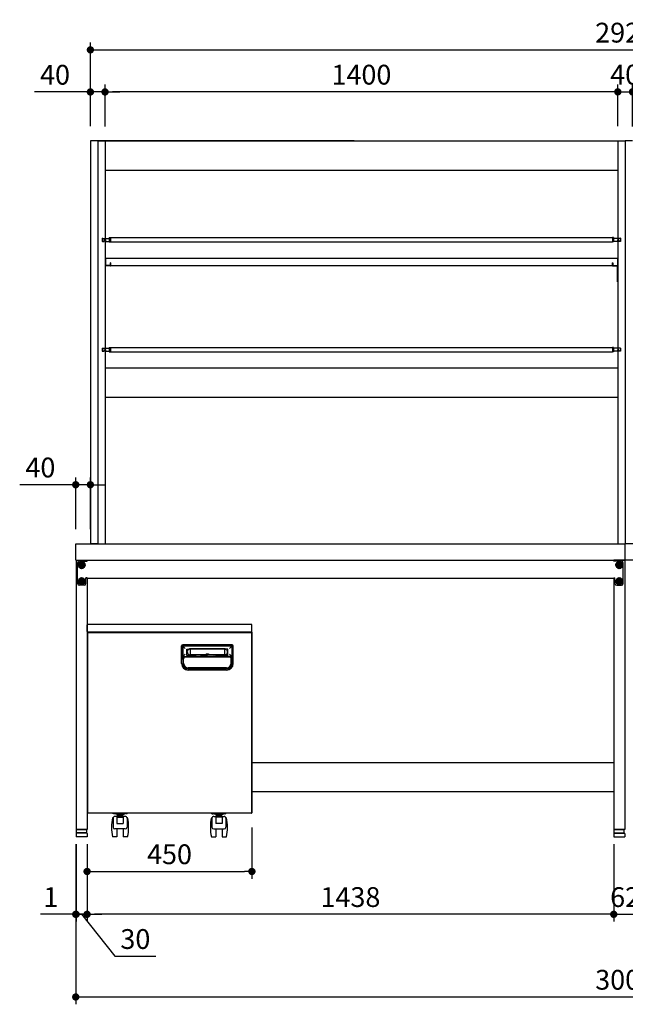
# Model space of a CAD drawing. Units: millimetres. Extents: x 906 to 7482, y 795 to 5314.
# Drawn here: x 906 to 2560, y 795 to 3483 of the extents above; entities that cross this region are included whole.
import ezdxf

# ---------------------------------------------------------------- set-up
doc = ezdxf.new("R2010")
doc.units = ezdxf.units.MM
doc.header["$LTSCALE"] = 20
for name, pattern in [('AM_ISO08W050', [18, 12, -1.5, 3, -1.5]), ('AM_ISO08W050x2', [9, 6, -0.75, 1.5, -0.75]), ('DASHED2', [0.375, 0.25, -0.125])]:
    doc.linetypes.add(name, pattern=pattern)
for name, color, linetype in [('1', 75, 'Continuous'), ('2', 151, 'Continuous'), ('3', 33, 'Continuous'), ('4', 74, 'Continuous'), ('6', 53, 'Continuous'), ('PV', 7, 'Continuous'), ('SITATANAITA', 181, 'Continuous'), ('SITYUU', 120, 'Continuous'), ('tobira', 201, 'Continuous'), ('キャスター', 42, 'Continuous'), ('フレーム', 121, 'Continuous'), ('上板', 160, 'Continuous'), ('取っ手', 107, 'Continuous'), ('背板', 156, 'Continuous')]:
    doc.layers.add(name, color=color, linetype=linetype)
for name, color, linetype, lineweight in [('AM_0N', 7, 'Continuous', 50), ('AM_7N', 4, 'AM_ISO08W050', 25), ('dimension', 9, 'Continuous', 9)]:
    doc.layers.add(name, color=color, linetype=linetype, lineweight=lineweight)
doc.dimstyles.new('Standard$0', dxfattribs={"dimscale": 20, "dimtxt": 2.7, "dimasz": 1, "dimexe": 1, "dimexo": 2, "dimgap": 1, "dimtad": 1, "dimdec": 4, "dimdsep": 46, "dimtxsty": 'Standard', "dimblk": 'DOT', "dimcen": 0, "dimazin": 2, "dimtm": 1e-09, "dimtfac": 1, "dimtdec": 4, "dimtmove": 0, "dimatfit": 1, "dimldrblk": 'OPEN30', "dimfxl": 1, "dimtolj": 1, "dimarcsym": 0})

# ---------------------------------------------------------------- blocks, each defined once
blk = doc.blocks.new('_Dot')
at = {"color": 0, "linetype": 'ByBlock', "lineweight": -2}
blk.add_line((-0.5, 0), (-1, 0), dxfattribs=at)
at = {"color": 0, "linetype": 'ByBlock', "const_width": 0.5}
blk.add_lwpolyline([(-0.25, 0, 1), (0.25, 0, 1)], format="xyb", close=True, dxfattribs=at)
blk = doc.blocks.new('*D33')
at = {"layer": 'Defpoints', "color": 0, "ltscale": 8, "transparency": 16777216}
for p in [(1059.5, 1272), (4059.5, 1252), (4059.5, 815)]:
    blk.add_point(p, dxfattribs=at)
at = {"layer": 'dimension', "color": 0, "lineweight": -2, "ltscale": 8, "transparency": 16777216}
for p, q in [((1059.5, 1232), (1059.5, 795)), ((4059.5, 1212), (4059.5, 795)), ((1079.5, 815), (4039.5, 815))]:
    blk.add_line(p, q, dxfattribs=at)
at = {"layer": 'dimension', "color": 0, "lineweight": -2, "ltscale": 8, "transparency": 16777216, "xscale": 20, "yscale": 20, "zscale": 20, "rotation": 180}
blk.add_blockref('_Dot', (1059.5, 815), dxfattribs=at)
at = {"layer": 'dimension', "color": 0, "lineweight": -2, "ltscale": 8, "transparency": 16777216, "xscale": 20, "yscale": 20, "zscale": 20}
blk.add_blockref('_Dot', (4059.5, 815), dxfattribs=at)
at = {"layer": 'dimension', "color": 0, "ltscale": 8, "transparency": 16777216, "insert": (2559.5, 862), "char_height": 54, "attachment_point": 5}
blk.add_mtext('\\A1;3000', dxfattribs=at)
blk = doc.blocks.new('_Open30')
at = {"color": 0, "linetype": 'ByBlock', "lineweight": -2}
for p, q in [((-1, 0.27), (0, 0)), ((0, 0), (-1, -0.27)), ((0, 0), (-1, 0))]:
    blk.add_line(p, q, dxfattribs=at)
blk = doc.blocks.new('*D50')
at = {"layer": 'Defpoints', "color": 0, "transparency": 16777216}
for p in [(2579.5, 3285.6), (2539.5, 3152), (2579.5, 3150.8)]:
    blk.add_point(p, dxfattribs=at)
at = {"layer": 'dimension', "color": 0, "lineweight": -2, "transparency": 16777216}
for p, q in [((2519.5, 3285.6), (2499.5, 3285.6)), ((2539.5, 3192), (2539.5, 3305.6)), ((2539.5, 3285.6), (2579.5, 3285.6)), ((2579.5, 3190.8), (2579.5, 3305.6)), ((2599.5, 3285.6), (2619.5, 3285.6))]:
    blk.add_line(p, q, dxfattribs=at)
at = {"layer": 'dimension', "color": 0, "lineweight": -2, "transparency": 16777216, "xscale": 20, "yscale": 20, "zscale": 20}
blk.add_blockref('_Dot', (2539.5, 3285.6), dxfattribs=at)
at = {"layer": 'dimension', "color": 0, "lineweight": -2, "transparency": 16777216, "xscale": 20, "yscale": 20, "zscale": 20, "rotation": 180}
blk.add_blockref('_Dot', (2579.5, 3285.6), dxfattribs=at)
at = {"layer": 'dimension', "color": 0, "transparency": 16777216, "insert": (2559.5, 3332.6), "char_height": 54, "attachment_point": 5}
blk.add_mtext('\\A1;40', dxfattribs=at)
blk = doc.blocks.new('*D48')
at = {"layer": 'Defpoints', "color": 0, "transparency": 16777216}
for p in [(4019.5, 3400.3), (1099.5, 3152), (4019.5, 3152)]:
    blk.add_point(p, dxfattribs=at)
at = {"layer": 'dimension', "color": 0, "lineweight": -2, "transparency": 16777216}
for p, q in [((1099.5, 3192), (1099.5, 3420.3)), ((4019.5, 3192), (4019.5, 3420.3)), ((1119.5, 3400.3), (3999.5, 3400.3))]:
    blk.add_line(p, q, dxfattribs=at)
at = {"layer": 'dimension', "color": 0, "lineweight": -2, "transparency": 16777216, "xscale": 20, "yscale": 20, "zscale": 20, "rotation": 180}
blk.add_blockref('_Dot', (1099.5, 3400.3), dxfattribs=at)
at = {"layer": 'dimension', "color": 0, "lineweight": -2, "transparency": 16777216, "xscale": 20, "yscale": 20, "zscale": 20}
blk.add_blockref('_Dot', (4019.5, 3400.3), dxfattribs=at)
at = {"layer": 'dimension', "color": 0, "transparency": 16777216, "insert": (2559.5, 3447.3), "char_height": 54, "attachment_point": 5}
blk.add_mtext('\\A1;2920', dxfattribs=at)
blk = doc.blocks.new('A$C25EB3468')
at = {"linetype": 'Continuous'}
for p, q in [((5, 14), (5, 5.5)), ((5.5, 5), (34.5, 5)), ((5.8, 15), (6.1, 16)), ((6, 15), (34, 15)), ((6.1, 16), (6.1, 24.5)), ((6.1, 16), (33.8, 16)), ((6.6, 25), (33.3, 25)), ((33.8, 16), (33.8, 24.5)), ((34.2, 15), (33.8, 16)), ((35, 14), (35, 5.5))]:
    blk.add_line(p, q, dxfattribs=at)
for centre, radius, start, end in [((6, 14), 1, 90, 180), ((5.5, 5.5), 0.5, 180, 270), ((6.6, 24.5), 0.5, 90, 180), ((33.3, 24.5), 0.5, 0, 90), ((34, 14), 1, 0, 90), ((34.5, 5.5), 0.5, 270, 0)]:
    blk.add_arc(centre, radius, start, end, dxfattribs=at)
blk = doc.blocks.new('*D63')
at = {"layer": 'Defpoints', "color": 0, "ltscale": 8, "transparency": 16777216}
for p in [(1059.5, 2213.3), (1059.5, 2052), (1099.5, 2052)]:
    blk.add_point(p, dxfattribs=at)
at = {"layer": 'dimension', "color": 0, "lineweight": -2, "ltscale": 8, "transparency": 16777216}
for p, q in [((1059.5, 2092), (1059.5, 2233.3)), ((1099.5, 2092), (1099.5, 2233.3)), ((1039.5, 2213.3), (906.5, 2213.3)), ((1099.5, 2213.3), (1059.5, 2213.3)), ((1119.5, 2213.3), (1139.5, 2213.3))]:
    blk.add_line(p, q, dxfattribs=at)
at = {"layer": 'dimension', "color": 0, "lineweight": -2, "ltscale": 8, "transparency": 16777216, "xscale": 20, "yscale": 20, "zscale": 20}
blk.add_blockref('_Dot', (1059.5, 2213.3), dxfattribs=at)
at = {"layer": 'dimension', "color": 0, "lineweight": -2, "ltscale": 8, "transparency": 16777216, "xscale": 20, "yscale": 20, "zscale": 20, "rotation": 180}
blk.add_blockref('_Dot', (1099.5, 2213.3), dxfattribs=at)
at = {"layer": 'dimension', "color": 0, "ltscale": 8, "transparency": 16777216, "insert": (963, 2260.3), "char_height": 54, "attachment_point": 5}
blk.add_mtext('\\A1;40', dxfattribs=at)
blk = doc.blocks.new('*D65')
at = {"layer": 'Defpoints', "color": 0, "transparency": 16777216}
for p in [(1099.5, 3285.4), (1099.5, 3152), (1139.5, 3150.8)]:
    blk.add_point(p, dxfattribs=at)
at = {"layer": 'dimension', "color": 0, "lineweight": -2, "transparency": 16777216}
for p, q in [((1079.5, 3285.4), (946.5, 3285.4)), ((1099.5, 3192), (1099.5, 3305.4)), ((1139.5, 3285.4), (1099.5, 3285.4)), ((1139.5, 3190.8), (1139.5, 3305.4)), ((1159.5, 3285.4), (1179.5, 3285.4))]:
    blk.add_line(p, q, dxfattribs=at)
at = {"layer": 'dimension', "color": 0, "lineweight": -2, "transparency": 16777216, "xscale": 20, "yscale": 20, "zscale": 20}
blk.add_blockref('_Dot', (1099.5, 3285.4), dxfattribs=at)
at = {"layer": 'dimension', "color": 0, "lineweight": -2, "transparency": 16777216, "xscale": 20, "yscale": 20, "zscale": 20, "rotation": 180}
blk.add_blockref('_Dot', (1139.5, 3285.4), dxfattribs=at)
at = {"layer": 'dimension', "color": 0, "transparency": 16777216, "insert": (1003, 3332.4), "char_height": 54, "attachment_point": 5}
blk.add_mtext('\\A1;40', dxfattribs=at)
blk = doc.blocks.new('*D64')
at = {"layer": 'Defpoints', "color": 0, "transparency": 16777216}
for p in [(1139.5, 3285.6), (1139.5, 3152), (2539.5, 3152)]:
    blk.add_point(p, dxfattribs=at)
at = {"layer": 'dimension', "color": 0, "lineweight": -2, "transparency": 16777216}
for p, q in [((1139.5, 3192), (1139.5, 3305.6)), ((2519.5, 3285.6), (1159.5, 3285.6)), ((2539.5, 3192), (2539.5, 3305.6))]:
    blk.add_line(p, q, dxfattribs=at)
at = {"layer": 'dimension', "color": 0, "lineweight": -2, "transparency": 16777216, "xscale": 20, "yscale": 20, "zscale": 20, "rotation": 180}
blk.add_blockref('_Dot', (1139.5, 3285.6), dxfattribs=at)
at = {"layer": 'dimension', "color": 0, "lineweight": -2, "transparency": 16777216, "xscale": 20, "yscale": 20, "zscale": 20}
blk.add_blockref('_Dot', (2539.5, 3285.6), dxfattribs=at)
at = {"layer": 'dimension', "color": 0, "transparency": 16777216, "insert": (1839.5, 3332.6), "char_height": 54, "attachment_point": 5}
blk.add_mtext('\\A1;1400', dxfattribs=at)
blk = doc.blocks.new('*D66')
at = {"layer": 'Defpoints', "color": 0, "ltscale": 8, "transparency": 16777216}
for p in [(1060.5, 1272), (1059.5, 1252), (1059.5, 1040.7)]:
    blk.add_point(p, dxfattribs=at)
at = {"layer": 'dimension', "color": 0, "lineweight": -2, "ltscale": 8, "transparency": 16777216}
for p, q in [((1059.5, 1212), (1059.5, 1020.7)), ((1060.5, 1232), (1060.5, 1020.7)), ((1039.5, 1040.7), (963.2, 1040.7)), ((1060.5, 1040.7), (1059.5, 1040.7)), ((1080.5, 1040.7), (1100.5, 1040.7))]:
    blk.add_line(p, q, dxfattribs=at)
at = {"layer": 'dimension', "color": 0, "lineweight": -2, "ltscale": 8, "transparency": 16777216, "xscale": 20, "yscale": 20, "zscale": 20}
blk.add_blockref('_Dot', (1059.5, 1040.7), dxfattribs=at)
at = {"layer": 'dimension', "color": 0, "lineweight": -2, "ltscale": 8, "transparency": 16777216, "xscale": 20, "yscale": 20, "zscale": 20, "rotation": 180}
blk.add_blockref('_Dot', (1060.5, 1040.7), dxfattribs=at)
at = {"layer": 'dimension', "color": 0, "ltscale": 8, "transparency": 16777216, "insert": (991.4, 1087.7), "char_height": 54, "attachment_point": 5}
blk.add_mtext('\\A1;1', dxfattribs=at)
blk = doc.blocks.new('*D67')
at = {"layer": 'Defpoints', "color": 0, "ltscale": 8, "transparency": 16777216}
for p in [(1060.5, 1272), (1090.5, 1272), (1090.5, 1040.7)]:
    blk.add_point(p, dxfattribs=at)
at = {"layer": 'dimension', "color": 0, "lineweight": -2, "ltscale": 8, "transparency": 16777216}
for p, q in [((1060.5, 1232), (1060.5, 1020.7)), ((1090.5, 1232), (1090.5, 1020.7)), ((1040.5, 1040.7), (1020.5, 1040.7)), ((1090.5, 1040.7), (1060.5, 1040.7)), ((1090.5, 1040.7), (1060.5, 1040.7)), ((1075.5, 1040.7), (1166.4, 926.2)), ((1110.5, 1040.7), (1130.5, 1040.7)), ((1166.4, 926.2), (1278.2, 926.2))]:
    blk.add_line(p, q, dxfattribs=at)
at = {"layer": 'dimension', "color": 0, "lineweight": -2, "ltscale": 8, "transparency": 16777216, "xscale": 20, "yscale": 20, "zscale": 20}
blk.add_blockref('_Dot', (1060.5, 1040.7), dxfattribs=at)
at = {"layer": 'dimension', "color": 0, "lineweight": -2, "ltscale": 8, "transparency": 16777216, "xscale": 20, "yscale": 20, "zscale": 20, "rotation": 180}
blk.add_blockref('_Dot', (1090.5, 1040.7), dxfattribs=at)
at = {"layer": 'dimension', "color": 0, "ltscale": 8, "transparency": 16777216, "insert": (1222.3, 973.2), "char_height": 54, "attachment_point": 5}
blk.add_mtext('\\A1;30', dxfattribs=at)
blk = doc.blocks.new('*D68')
at = {"layer": 'Defpoints', "color": 0, "ltscale": 8, "transparency": 16777216}
for p in [(1090.5, 1272), (2528.5, 1272), (1090.5, 1040.7)]:
    blk.add_point(p, dxfattribs=at)
at = {"layer": 'dimension', "color": 0, "lineweight": -2, "ltscale": 8, "transparency": 16777216}
for p, q in [((1090.5, 1232), (1090.5, 1020.7)), ((2528.5, 1232), (2528.5, 1020.7)), ((2508.5, 1040.7), (1110.5, 1040.7))]:
    blk.add_line(p, q, dxfattribs=at)
at = {"layer": 'dimension', "color": 0, "lineweight": -2, "ltscale": 8, "transparency": 16777216, "xscale": 20, "yscale": 20, "zscale": 20, "rotation": 180}
blk.add_blockref('_Dot', (1090.5, 1040.7), dxfattribs=at)
at = {"layer": 'dimension', "color": 0, "lineweight": -2, "ltscale": 8, "transparency": 16777216, "xscale": 20, "yscale": 20, "zscale": 20}
blk.add_blockref('_Dot', (2528.5, 1040.7), dxfattribs=at)
at = {"layer": 'dimension', "color": 0, "ltscale": 8, "transparency": 16777216, "insert": (1809.5, 1087.7), "char_height": 54, "attachment_point": 5}
blk.add_mtext('\\A1;1438', dxfattribs=at)
blk = doc.blocks.new('*D69')
at = {"layer": 'Defpoints', "color": 0, "ltscale": 8, "transparency": 16777216}
for p in [(2528.5, 1272), (2590.5, 1272), (2590.5, 1040.7)]:
    blk.add_point(p, dxfattribs=at)
at = {"layer": 'dimension', "color": 0, "lineweight": -2, "ltscale": 8, "transparency": 16777216}
for p, q in [((2528.5, 1232), (2528.5, 1020.7)), ((2590.5, 1232), (2590.5, 1020.7)), ((2508.5, 1040.7), (2488.5, 1040.7)), ((2528.5, 1040.7), (2590.5, 1040.7)), ((2610.5, 1040.7), (2630.5, 1040.7))]:
    blk.add_line(p, q, dxfattribs=at)
at = {"layer": 'dimension', "color": 0, "lineweight": -2, "ltscale": 8, "transparency": 16777216, "xscale": 20, "yscale": 20, "zscale": 20}
blk.add_blockref('_Dot', (2528.5, 1040.7), dxfattribs=at)
at = {"layer": 'dimension', "color": 0, "lineweight": -2, "ltscale": 8, "transparency": 16777216, "xscale": 20, "yscale": 20, "zscale": 20, "rotation": 180}
blk.add_blockref('_Dot', (2590.5, 1040.7), dxfattribs=at)
at = {"layer": 'dimension', "color": 0, "ltscale": 8, "transparency": 16777216, "insert": (2559.5, 1087.7), "char_height": 54, "attachment_point": 5}
blk.add_mtext('\\A1;62', dxfattribs=at)
blk = doc.blocks.new('*D79')
at = {"layer": 'Defpoints', "color": 0, "ltscale": 8, "transparency": 16777216}
for p in [(1540.5, 1317.8), (1090.5, 1252.5), (1540.5, 1157.6)]:
    blk.add_point(p, dxfattribs=at)
at = {"layer": 'dimension', "color": 0, "lineweight": -2, "ltscale": 8, "transparency": 16777216}
for p, q in [((1540.5, 1277.8), (1540.5, 1137.6)), ((1090.5, 1212.5), (1090.5, 1137.6)), ((1110.5, 1157.6), (1520.5, 1157.6))]:
    blk.add_line(p, q, dxfattribs=at)
at = {"layer": 'dimension', "color": 0, "lineweight": -2, "ltscale": 8, "transparency": 16777216, "xscale": 20, "yscale": 20, "zscale": 20, "rotation": 180}
blk.add_blockref('_Dot', (1090.5, 1157.6), dxfattribs=at)
at = {"layer": 'dimension', "color": 0, "lineweight": -2, "ltscale": 8, "transparency": 16777216, "xscale": 20, "yscale": 20, "zscale": 20}
blk.add_blockref('_Dot', (1540.5, 1157.6), dxfattribs=at)
at = {"layer": 'dimension', "color": 0, "ltscale": 8, "transparency": 16777216, "insert": (1315.5, 1204.6), "char_height": 54, "attachment_point": 5}
blk.add_mtext('\\A1;450', dxfattribs=at)
blk = doc.blocks.new('A$C22B367C0')
at = {"layer": 'tobira'}
for p, q in [((1, 555.8), (1, 66.2)), ((1, 555.8), (2.2, 555.8)), ((2.2, 555.8), (1, 555.8)), ((447.8, 557), (2.2, 557)), ((2.2, 555.8), (2.2, 557)), ((447.8, 557), (447.8, 555.8)), ((447.8, 555.8), (447.8, 557)), ((447.8, 555.8), (449, 555.8)), ((449, 555.8), (449, 66.2)), ((261, 522), (261, 471.5)), ((396, 522), (261, 522)), ((396, 522), (396, 471.5)), ((383.5, 459), (273.5, 459)), ((2.2, 66.2), (1, 66.2)), ((2.2, 66.2), (2.2, 65)), ((447.8, 65), (2.2, 65)), ((447.8, 66.2), (447.8, 65)), ((449, 66.2), (447.8, 66.2)), ((447.8, 66.2), (449, 66.2))]:
    blk.add_line(p, q, dxfattribs=at)
for centre, start, end in [((273.5, 471.5), 180, 270), ((383.5, 471.5), 270, 0)]:
    blk.add_arc(centre, 12.5, start, end, dxfattribs=at)
at = {"layer": 'キャスター', "color": 2, "linetype": 'DASHED2', "ltscale": 0.1}
for p, q in [((71, 63), (71, 65)), ((109, 63), (71, 63)), ((109, 63), (109, 65)), ((341, 63), (341, 65)), ((341, 63), (379, 63)), ((379, 63), (379, 65))]:
    blk.add_line(p, q, dxfattribs=at)
at = {"layer": 'キャスター', "linetype": 'Continuous', "ltscale": 0.1}
for p, q in [((104.2, 55.9), (75.8, 55.9)), ((82, 61.6), (77, 63)), ((82, 61.6), (98, 61.6)), ((82, 57.1), (98, 57.1)), ((84.5, 55.9), (84.5, 57.1)), ((95.5, 55.9), (95.5, 57.1)), ((98, 61.6), (103, 63)), ((345.8, 55.9), (374.2, 55.9)), ((352, 61.6), (347, 63)), ((368, 61.6), (352, 61.6)), ((368, 57.1), (352, 57.1)), ((354.5, 55.9), (354.5, 57.1)), ((365.5, 55.9), (365.5, 57.1)), ((368, 61.6), (373, 63))]:
    blk.add_line(p, q, dxfattribs=at)
at = {"layer": 'キャスター'}
for p, q in [((81.3, 54.1), (98.7, 54.1)), ((81.3, 54.1), (81.3, 36.5)), ((98.7, 54.1), (98.7, 36.5)), ((368.7, 54.1), (351.3, 54.1)), ((351.3, 54.1), (351.3, 36.5)), ((368.7, 54.1), (368.7, 36.5)), ((81.3, 36.5), (98.7, 36.5)), ((368.7, 36.5), (351.3, 36.5))]:
    blk.add_line(p, q, dxfattribs=at)
at = {"layer": 'キャスター', "linetype": 'Continuous'}
for p, q in [((70.9, 52), (69.6, 52)), ((70.8, 50.9), (70.8, 26.7)), ((110.4, 52), (109.1, 52)), ((109.2, 50.9), (109.2, 26.7)), ((339.6, 52), (340.9, 52)), ((340.8, 50.9), (340.8, 26.7)), ((379.1, 52), (380.4, 52)), ((379.2, 50.9), (379.2, 26.7)), ((104.2, 21.7), (75.8, 21.7)), ((81.5, 21.7), (81.5, 0)), ((98.5, 21.7), (98.5, 0)), ((345.8, 21.7), (374.2, 21.7)), ((351.5, 21.7), (351.5, 0)), ((368.5, 21.7), (368.5, 0)), ((81.5, 0), (69.6, 0)), ((110.4, 0), (98.5, 0)), ((339.6, 0), (351.5, 0)), ((368.5, 0), (380.4, 0))]:
    blk.add_line(p, q, dxfattribs=at)
for centre, radius, start, end in [((75.8, 50.9), 5, 129.5794, 180), ((104.2, 50.9), 5, 0, 50.4206), ((345.8, 50.9), 5, 129.5794, 180), ((374.2, 50.9), 5, 0, 50.4206), ((176.7, 26), 110.2, 166.3473, 193.6527), ((3.3, 26), 110.2, 346.3473, 13.6527), ((446.7, 26), 110.2, 166.3473, 193.6527), ((273.3, 26), 110.2, 346.3473, 13.6527), ((75.8, 26.7), 5, 180, 270), ((104.2, 26.7), 5, 270, 0), ((345.8, 26.7), 5, 180, 270), ((374.2, 26.7), 5, 270, 0)]:
    blk.add_arc(centre, radius, start, end, dxfattribs=at)
at = {"layer": 'キャスター', "linetype": 'Continuous', "ltscale": 0.1}
for centre, radius, start, end in [((75.8, 50.9), 5, 90, 129.5794), ((90, 59.3), 8.29, 164.3229, 195.6771), ((90, 59.3), 8.29, 344.3229, 15.6771), ((104.2, 50.9), 5, 50.4206, 90), ((345.8, 50.9), 5, 90, 129.5794), ((360, 59.3), 8.29, 164.3229, 195.6771), ((360, 59.3), 8.29, 344.3229, 15.6771), ((374.2, 50.9), 5, 50.4206, 90)]:
    blk.add_arc(centre, radius, start, end, dxfattribs=at)
at = {"layer": 'フレーム'}
for p, q in [((0, 559.2), (0, 65.8)), ((450, 559.2), (450, 65.8)), ((24.2, 65), (0.8, 65))]:
    blk.add_line(p, q, dxfattribs=at)
at = {"layer": 'フレーム', "ltscale": 8}
blk.add_line((449.2, 65), (0.8, 65), dxfattribs=at)
at = {"layer": 'フレーム'}
for centre, start, end in [((0.8, 559.2), 90, 180), ((449.2, 559.2), 0, 90), ((0.8, 65.8), 180, 270), ((449.2, 65.8), 270, 0)]:
    blk.add_arc(centre, 0.8, start, end, dxfattribs=at)
at = {"layer": '上板'}
for p, q in [((0, 560.8), (0, 579.2)), ((449.2, 580), (0.8, 580)), ((450, 560.8), (450, 579.2)), ((0.8, 560), (449.2, 560))]:
    blk.add_line(p, q, dxfattribs=at)
for centre, start, end in [((0.8, 579.2), 90, 180), ((449.2, 579.2), 0, 90), ((0.8, 560.8), 180, 270), ((449.2, 560.8), 270, 0)]:
    blk.add_arc(centre, 0.8, start, end, dxfattribs=at)
at = {"layer": '取っ手', "color": 1}
for p, q in [((258, 473.5), (258, 521.5)), ((258.9, 523.6), (268, 514.5)), ((396, 524.5), (261, 524.5)), ((261, 492.6), (261, 521.5)), ((261, 521.5), (396, 521.5)), ((281.8, 512.8), (279.1, 512.8)), ((375.2, 513.3), (281.8, 513.3)), ((375.2, 512.8), (281.8, 512.8)), ((281.8, 512.8), (281.8, 496.3)), ((375.2, 512.8), (375.2, 496.3)), ((375.2, 512.8), (377.9, 512.8)), ((398.1, 523.6), (389, 514.5)), ((396, 473.5), (396, 521.5)), ((399, 473.5), (399, 521.5)), ((258, 485.8), (263, 485.8)), ((258.9, 490), (268, 499.1)), ((261, 492.6), (261, 473.5)), ((389, 491.8), (268, 491.8)), ((389, 490.8), (268.2, 490.8)), ((323.5, 496.7), (281.6, 496.7)), ((286.5, 490.8), (286.5, 490.8)), ((370.3, 490.6), (286.7, 490.6)), ((323.5, 496.7), (323.5, 496.7)), ((331.7, 498.5), (325.3, 498.5)), ((333.5, 496.7), (333.5, 496.7)), ((375.4, 496.7), (333.5, 496.7)), ((370.5, 490.8), (370.5, 490.8)), ((398.1, 490), (389, 499.1)), ((394, 485.8), (399, 485.8)), ((381, 455.5), (276, 455.5))]:
    blk.add_line(p, q, dxfattribs=at)
at = {"layer": '取っ手', "color": 1, "linetype": 'DASHED2', "ltscale": 5}
for p, q in [((272.5, 496.3), (272.5, 512.8)), ((272.5, 512.8), (279.1, 512.8)), ((384.5, 512.8), (377.9, 512.8)), ((384.5, 496.3), (384.5, 512.8)), ((272.5, 496.3), (328.5, 496.3)), ((375.4, 496.3), (328.5, 496.3)), ((384.5, 496.3), (328.5, 496.3))]:
    blk.add_line(p, q, dxfattribs=at)
at = {"layer": '取っ手', "color": 1, "linetype": 'DASHED2', "ltscale": 10}
for p, q in [((395.7, 492.6), (261.2, 492.6)), ((261.2, 492.6), (261.2, 474.5)), ((395.7, 492.6), (395.7, 474.5)), ((380.7, 459.5), (276.2, 459.5))]:
    blk.add_line(p, q, dxfattribs=at)
at = {"layer": '取っ手', "color": 1, "linetype": 'ByBlock'}
for p, q in [((263.2, 474.5), (263.2, 485.8)), ((393.7, 474.5), (393.7, 485.8)), ((380.7, 461.5), (276, 461.5))]:
    blk.add_line(p, q, dxfattribs=at)
at = {"layer": '取っ手', "color": 1, "linetype": 'DASHED2'}
for p, q in [((286.5, 492.6), (286.5, 490.8)), ((370.5, 490.8), (370.5, 492.6))]:
    blk.add_line(p, q, dxfattribs=at)
at = {"layer": '取っ手', "color": 1, "linetype": 'ByBlock', "ltscale": 10}
blk.add_line((381, 458.5), (276, 458.5), dxfattribs=at)
at = {"layer": '取っ手', "color": 1}
for centre, radius, start, end in [((261, 521.5), 3, 90, 180), ((281.8, 505), 8.29, 90, 271.2807), ((375.2, 505), 8.29, 268.7193, 90), ((396, 521.5), 3, 0, 90), ((269.7, 477.8), 14.1, 96.7427, 145.7957), ((268.2, 485.8), 5, 90, 180), ((286.7, 490.8), 0.2, 180, 270), ((325.3, 496.7), 1.8, 90, 180), ((331.7, 496.7), 1.8, 360, 90), ((370.3, 490.8), 0.2, 270, 0), ((388.7, 485.8), 5, 0, 90), ((387.3, 477.8), 14.1, 34.2043, 83.2573), ((276, 473.5), 18, 180, 270), ((381, 473.5), 18, 270, 0)]:
    blk.add_arc(centre, radius, start, end, dxfattribs=at)
at = {"layer": '取っ手', "color": 1, "ltscale": 10}
for centre, start, end in [((276, 473.5), 180, 270), ((381, 473.5), 270, 0)]:
    blk.add_arc(centre, 15, start, end, dxfattribs=at)
at = {"layer": '取っ手', "color": 1, "linetype": 'DASHED2', "ltscale": 10}
for centre, start, end in [((276.2, 474.5), 180, 270), ((380.7, 474.5), 270, 0)]:
    blk.add_arc(centre, 15, start, end, dxfattribs=at)
at = {"layer": '取っ手', "color": 1, "linetype": 'ByBlock'}
for centre, start, end in [((276.2, 474.5), 180, 270), ((380.7, 474.5), 270, 0)]:
    blk.add_arc(centre, 13, start, end, dxfattribs=at)

msp = doc.modelspace()

# ---------------------------------------------------------------- linework, layer by layer
for p, q in [((1119.49755, 3151.95398), (1099.49755, 3151.95398)), ((2538.29755, 2813.15398), (2539.49755, 2813.15398))]:
    msp.add_line(p, q)
at = {"layer": '1'}
for p, q in [((1119.49755, 3151.95397), (1139.49755, 3151.95398)), ((1139.49755, 3151.95398), (1119.49755, 3151.95397)), ((2539.49755, 3151.95398), (2559.49755, 3151.95397)), ((2579.49755, 3151.95398), (2559.49755, 3151.95397)), ((1089.49755, 2051.95398), (1109.49755, 2051.95398))]:
    msp.add_line(p, q, dxfattribs=at)
at = {"layer": '1', "linetype": 'ByBlock'}
for p, q in [((1119.49755, 3151.95398), (1119.49755, 2051.95398)), ((1139.49755, 3151.95398), (1139.49755, 2051.95398)), ((2539.49755, 3151.95398), (2539.49755, 2051.95398)), ((2559.49755, 3151.95398), (2559.49755, 2051.95398)), ((2559.49755, 3151.95398), (2559.49755, 2051.95398))]:
    msp.add_line(p, q, dxfattribs=at)
at = {"layer": '1', "linetype": 'Continuous'}
for p, q in [((1060.49755, 2006.95397), (1090.49755, 2006.95397)), ((1060.49755, 2006.95397), (1060.49755, 1271.95397)), ((2558.49755, 2006.95397), (2528.49755, 2006.95397)), ((2558.49755, 2006.95397), (2558.49755, 1271.95397)), ((1090.49755, 1956.95397), (1090.49755, 1271.95397)), ((2528.49755, 1956.95397), (2528.49755, 1271.95397)), ((1060.49755, 1271.95397), (1090.49755, 1271.95397)), ((2558.49755, 1271.95397), (2528.49755, 1271.95397))]:
    msp.add_line(p, q, dxfattribs=at)
at = {"layer": '1', "linetype": 'AM_ISO08W050x2'}
for p, q in [((1067.99755, 1994.45397), (1082.99755, 1994.45397)), ((1075.49755, 1986.95397), (1075.49755, 2001.95397)), ((2550.99755, 1994.45397), (2535.99755, 1994.45397)), ((2543.49755, 1986.95397), (2543.49755, 2001.95397)), ((1067.99755, 1949.45397), (1082.99755, 1949.45397)), ((1075.49755, 1941.95397), (1075.49755, 1956.95397)), ((2550.99755, 1949.45397), (2535.99755, 1949.45397)), ((2543.49755, 1941.95397), (2543.49755, 1956.95397))]:
    msp.add_line(p, q, dxfattribs=at)
at = {"layer": '1'}
for centre, radius in [((1075.49755, 1994.45397), 5.5), ((1075.49755, 1994.45397), 4), ((2543.49755, 1994.45397), 5.5), ((2543.49755, 1994.45397), 4), ((1075.49755, 1949.45397), 5.5), ((1075.49755, 1949.45397), 4), ((2543.49755, 1949.45397), 5.5), ((2543.49755, 1949.45397), 4)]:
    msp.add_circle(centre, radius, dxfattribs=at)
at = {"layer": '2'}
for p, q in [((1139.49755, 3151.95398), (2539.49755, 3151.95398)), ((1139.49755, 3071.95398), (2539.49755, 3071.95398)), ((1139.49755, 2531.95398), (2539.49755, 2531.95398)), ((1141.89755, 2531.95398), (2539.49755, 2531.95398)), ((1139.49755, 2451.95398), (2539.49755, 2451.95398)), ((1064.49755, 1943.95397), (1064.49755, 1999.95397)), ((1065.49755, 1994.45397), (1085.49755, 1994.45397)), ((1069.49755, 2004.95397), (1090.49755, 2004.95397)), ((1075.49755, 2004.45397), (1075.49755, 1984.45397)), ((1090.49755, 2006.95397), (2528.49755, 2006.95397)), ((1090.49755, 2004.95397), (1090.49755, 2006.95397)), ((2528.49755, 2004.95397), (2528.49755, 2006.95397)), ((2549.49755, 2004.95397), (2528.49755, 2004.95397)), ((2553.49755, 1994.45397), (2533.49755, 1994.45397)), ((2543.49755, 2004.45397), (2543.49755, 1984.45397)), ((2554.49755, 1943.95397), (2554.49755, 1999.95397)), ((1065.49755, 1949.45397), (1085.49755, 1949.45397)), ((1082.49755, 1938.95397), (1069.49755, 1938.95397)), ((1075.49755, 1959.45397), (1075.49755, 1939.45397)), ((1090.49755, 1958.95397), (1087.49755, 1958.95397)), ((1087.49755, 1943.95397), (1087.49755, 1958.95397)), ((1090.49755, 1956.95397), (1090.49755, 1958.95397)), ((2528.49755, 1956.95397), (1090.49755, 1956.95397)), ((2528.49755, 1956.95397), (2528.49755, 1958.95397)), ((2528.49755, 1958.95397), (2531.49755, 1958.95397)), ((2531.49755, 1943.95397), (2531.49755, 1958.95397)), ((2553.49755, 1949.45397), (2533.49755, 1949.45397)), ((2536.49755, 1938.95397), (2549.49755, 1938.95397)), ((2543.49755, 1959.45397), (2543.49755, 1939.45397))]:
    msp.add_line(p, q, dxfattribs=at)
for centre in [(1075.49755, 1994.45397), (2543.49755, 1994.45397), (1075.49755, 1949.45397), (2543.49755, 1949.45397)]:
    msp.add_circle(centre, 5, dxfattribs=at)
for centre, start, end in [((1069.49755, 1999.95397), 90, 180), ((2549.49755, 1999.95397), 0, 90), ((1069.49755, 1943.95397), 180, 270), ((1082.49755, 1943.95397), 270, 0), ((2536.49755, 1943.95397), 180, 270), ((2549.49755, 1943.95397), 270, 0)]:
    msp.add_arc(centre, 5, start, end, dxfattribs=at)
at = {"layer": '3'}
for p, q in [((1540.49755, 1454.95397), (2528.49755, 1454.95397)), ((2528.49755, 1374.95397), (1540.49755, 1374.95397))]:
    msp.add_line(p, q, dxfattribs=at)
at = {"layer": '4'}
for p, q in [((1153.29755, 2811.95398), (1140.69755, 2811.95398)), ((1140.69755, 2766.95398), (1140.69755, 2811.95398)), ((1153.29755, 2810.75398), (1140.69755, 2810.75398)), ((1153.29755, 2818.75398), (1153.29755, 2811.95398)), ((1154.49755, 2818.75398), (1153.29755, 2818.75398)), ((1154.49755, 2818.75398), (1154.49755, 2811.95398)), ((2524.49755, 2818.75398), (2524.49755, 2811.95398)), ((2524.49755, 2818.75398), (2525.69755, 2818.75398)), ((2525.69755, 2818.75398), (2525.69755, 2811.95398)), ((2525.69755, 2811.95398), (2538.29755, 2811.95398)), ((2525.69755, 2810.75398), (2538.29755, 2810.75398)), ((2538.29755, 2766.95398), (2538.29755, 2811.95398)), ((1140.69755, 2766.95398), (1139.49755, 2766.95398)), ((2538.29755, 2766.95398), (2539.49755, 2766.95398))]:
    msp.add_line(p, q, dxfattribs=at)
for centre, start, end in [((1140.69755, 2810.75398), 90, 180), ((1153.29755, 2811.95398), 270, 0), ((2525.69755, 2811.95398), 180, 270), ((2538.29755, 2810.75398), 0, 90)]:
    msp.add_arc(centre, 1.2, start, end, dxfattribs=at)
at = {"layer": '6'}
for p, q in [((1131.99755, 2885.95398), (1132.49755, 2886.45398)), ((1131.99755, 2885.95398), (1131.99755, 2877.95398)), ((1131.99755, 2877.95398), (1132.49755, 2877.45398)), ((1132.49755, 2886.45398), (1133.49755, 2886.45398)), ((1132.49755, 2886.45398), (1132.49755, 2877.45398)), ((1132.49755, 2877.45398), (1136.99755, 2877.45398)), ((1133.49755, 2886.45398), (1133.49755, 2885.65398)), ((1133.49755, 2885.65398), (1150.99755, 2885.65398)), ((1136.99755, 2881.95398), (1136.99755, 2877.45398)), ((1136.99755, 2881.95398), (1140.49755, 2881.95398)), ((1139.49755, 2881.95398), (1139.49755, 2877.45398)), ((1140.49755, 2881.95398), (1140.49755, 2877.45398)), ((1140.49755, 2877.45398), (1150.99755, 2877.45398)), ((1150.99755, 2887.95398), (1150.99755, 2875.95398)), ((1150.99755, 2887.95398), (1153.99755, 2887.95398)), ((1150.99755, 2875.95398), (1153.99755, 2875.95398)), ((1150.99755, 2875.95398), (2524.99755, 2875.95398)), ((1153.99755, 2887.95398), (1153.99755, 2875.95398)), ((1153.99755, 2887.95398), (2524.99755, 2887.95398)), ((2524.99755, 2887.95398), (2524.99755, 2875.95398)), ((2527.99755, 2887.95398), (2524.99755, 2887.95398)), ((2527.99755, 2875.95398), (2524.99755, 2875.95398)), ((2527.99755, 2887.95398), (2527.99755, 2875.95398)), ((2545.49755, 2885.65398), (2527.99755, 2885.65398)), ((2538.49755, 2877.45398), (2527.99755, 2877.45398)), ((2538.49755, 2881.95398), (2538.49755, 2877.45398)), ((2541.99755, 2881.95398), (2538.49755, 2881.95398)), ((2539.49755, 2881.95398), (2539.49755, 2877.45398)), ((2541.99755, 2881.95398), (2541.99755, 2877.45398)), ((2546.49755, 2877.45398), (2541.99755, 2877.45398)), ((2546.49755, 2886.45398), (2545.49755, 2886.45398)), ((2545.49755, 2886.45398), (2545.49755, 2885.65398)), ((2546.49755, 2886.45398), (2546.49755, 2877.45398)), ((2546.99755, 2885.95398), (2546.49755, 2886.45398)), ((2546.99755, 2877.95398), (2546.49755, 2877.45398)), ((2546.99755, 2885.95398), (2546.99755, 2877.95398)), ((1131.99755, 2585.95398), (1132.49755, 2586.45398)), ((1131.99755, 2585.95398), (1131.99755, 2577.95398)), ((1132.49755, 2586.45398), (1133.49755, 2586.45398)), ((1132.49755, 2586.45398), (1132.49755, 2577.45398)), ((1133.49755, 2586.45398), (1133.49755, 2585.65398)), ((1133.49755, 2585.65398), (1150.99755, 2585.65398)), ((1136.99755, 2581.95398), (1136.99755, 2577.45398)), ((1136.99755, 2581.95398), (1140.49755, 2581.95398)), ((1139.49755, 2581.95398), (1139.49755, 2577.45398)), ((1140.49755, 2581.95398), (1140.49755, 2577.45398)), ((1150.99755, 2587.95398), (1150.99755, 2575.95398)), ((1150.99755, 2587.95398), (1153.99755, 2587.95398)), ((1153.99755, 2587.95398), (1153.99755, 2575.95398)), ((1153.99755, 2587.95398), (2524.99755, 2587.95398)), ((2524.99755, 2587.95398), (2524.99755, 2575.95398)), ((2527.99755, 2587.95398), (2524.99755, 2587.95398)), ((2527.99755, 2587.95398), (2527.99755, 2575.95398)), ((2545.49755, 2585.65398), (2527.99755, 2585.65398)), ((2538.49755, 2581.95398), (2538.49755, 2577.45398)), ((2541.99755, 2581.95398), (2538.49755, 2581.95398)), ((2539.49755, 2581.95398), (2539.49755, 2577.45398)), ((2541.99755, 2581.95398), (2541.99755, 2577.45398)), ((2546.49755, 2586.45398), (2545.49755, 2586.45398)), ((2545.49755, 2586.45398), (2545.49755, 2585.65398)), ((2546.49755, 2586.45398), (2546.49755, 2577.45398)), ((2546.99755, 2585.95398), (2546.49755, 2586.45398)), ((2546.99755, 2585.95398), (2546.99755, 2577.95398)), ((1131.99755, 2577.95398), (1132.49755, 2577.45398)), ((1132.49755, 2577.45398), (1136.99755, 2577.45398)), ((1140.49755, 2577.45398), (1150.99755, 2577.45398)), ((1150.99755, 2575.95398), (1153.99755, 2575.95398)), ((1150.99755, 2575.95398), (2524.99755, 2575.95398)), ((2527.99755, 2575.95398), (2524.99755, 2575.95398)), ((2538.49755, 2577.45398), (2527.99755, 2577.45398)), ((2546.49755, 2577.45398), (2541.99755, 2577.45398)), ((2546.99755, 2577.95398), (2546.49755, 2577.45398))]:
    msp.add_line(p, q, dxfattribs=at)
at = {"layer": '6', "ltscale": 8}
for p, q in [((1059.49755, 2051.95398), (2559.49755, 2051.95398)), ((1059.49755, 2006.95398), (1059.49755, 2051.95398)), ((4059.49755, 2051.95398), (2559.49755, 2051.95398)), ((2559.49755, 2006.95398), (2559.49755, 2051.95398)), ((2559.49755, 2006.95398), (2559.49755, 2051.95398)), ((1059.49755, 2006.95398), (2559.49755, 2006.95398)), ((4059.49755, 2006.95398), (2559.49755, 2006.95398))]:
    msp.add_line(p, q, dxfattribs=at)
at = {"layer": 'AM_0N'}
for p, q in [((1068.99755, 1998.20675), (1075.49755, 2001.95953)), ((1068.99755, 1990.7012), (1068.99755, 1998.20675)), ((1075.49755, 1986.94842), (1068.99755, 1990.7012)), ((1075.49755, 2001.95953), (1081.99755, 1998.20675)), ((1081.99755, 1990.7012), (1075.49755, 1986.94842)), ((1081.99755, 1998.20675), (1081.99755, 1990.7012)), ((2536.99755, 1998.20675), (2543.49755, 2001.95953)), ((2536.99755, 1990.7012), (2536.99755, 1998.20675)), ((2543.49755, 1986.94842), (2536.99755, 1990.7012)), ((2543.49755, 2001.95953), (2549.99755, 1998.20675)), ((2549.99755, 1990.7012), (2543.49755, 1986.94842)), ((2549.99755, 1998.20675), (2549.99755, 1990.7012)), ((1068.99755, 1953.20675), (1075.49755, 1956.95953)), ((1068.99755, 1945.7012), (1068.99755, 1953.20675)), ((1075.49755, 1941.94842), (1068.99755, 1945.7012)), ((1075.49755, 1956.95953), (1081.99755, 1953.20675)), ((1081.99755, 1945.7012), (1075.49755, 1941.94842)), ((1081.99755, 1953.20675), (1081.99755, 1945.7012)), ((2536.99755, 1953.20675), (2543.49755, 1956.95953)), ((2536.99755, 1945.7012), (2536.99755, 1953.20675)), ((2543.49755, 1941.94842), (2536.99755, 1945.7012)), ((2543.49755, 1956.95953), (2549.99755, 1953.20675)), ((2549.99755, 1945.7012), (2543.49755, 1941.94842)), ((2549.99755, 1953.20675), (2549.99755, 1945.7012))]:
    msp.add_line(p, q, dxfattribs=at)
for centre, radius in [((1075.49755, 1994.45397), 8.5), ((1075.49755, 1994.45397), 6.5), ((2543.49755, 1994.45397), 8.5), ((2543.49755, 1994.45397), 6.5), ((1075.49755, 1949.45397), 8.5), ((1075.49755, 1949.45397), 6.5), ((2543.49755, 1949.45397), 8.5), ((2543.49755, 1949.45397), 6.5)]:
    msp.add_circle(centre, radius, dxfattribs=at)
at = {"layer": 'AM_7N', "color": 1, "linetype": 'AM_ISO08W050x2'}
for p, q in [((1085.0031, 1994.45397), (1065.992, 1994.45397)), ((1075.49755, 2003.95953), (1075.49755, 1984.94842)), ((2553.0031, 1994.45397), (2533.992, 1994.45397)), ((2543.49755, 2003.95953), (2543.49755, 1984.94842)), ((1085.0031, 1949.45397), (1065.992, 1949.45397)), ((1075.49755, 1958.95953), (1075.49755, 1939.94842)), ((2553.0031, 1949.45397), (2533.992, 1949.45397)), ((2543.49755, 1958.95953), (2543.49755, 1939.94842))]:
    msp.add_line(p, q, dxfattribs=at)
at = {"layer": 'PV', "color": 7, "linetype": 'Continuous'}
for p, q in [((1071.68755, 1995.21597), (1071.68755, 1993.69197)), ((1076.25955, 1998.26397), (1074.73555, 1998.26397)), ((1076.25955, 1990.64397), (1074.73555, 1990.64397)), ((1079.30755, 1995.21597), (1079.30755, 1993.69197)), ((2539.68755, 1995.21597), (2539.68755, 1993.69197)), ((2544.25955, 1998.26397), (2542.73555, 1998.26397)), ((2544.25955, 1990.64397), (2542.73555, 1990.64397)), ((2547.30755, 1995.21597), (2547.30755, 1993.69197)), ((1071.68755, 1950.21597), (1071.68755, 1948.69197)), ((1076.25955, 1953.26397), (1074.73555, 1953.26397)), ((1076.25955, 1945.64397), (1074.73555, 1945.64397)), ((1079.30755, 1950.21597), (1079.30755, 1948.69197)), ((2539.68755, 1950.21597), (2539.68755, 1948.69197)), ((2544.25955, 1953.26397), (2542.73555, 1953.26397)), ((2544.25955, 1945.64397), (2542.73555, 1945.64397)), ((2547.30755, 1950.21597), (2547.30755, 1948.69197))]:
    msp.add_line(p, q, dxfattribs=at)
for centre, start, end in [((1071.68755, 1998.26397), 270, 0), ((1071.68755, 1990.64397), 0, 90), ((1079.30755, 1998.26397), 180, 270), ((1079.30755, 1990.64397), 90, 180), ((2539.68755, 1998.26397), 270, 0), ((2539.68755, 1990.64397), 0, 90), ((2547.30755, 1998.26397), 180, 270), ((2547.30755, 1990.64397), 90, 180), ((1071.68755, 1953.26397), 270, 0), ((1071.68755, 1945.64397), 0, 90), ((1079.30755, 1953.26397), 180, 270), ((1079.30755, 1945.64397), 90, 180), ((2539.68755, 1953.26397), 270, 0), ((2539.68755, 1945.64397), 0, 90), ((2547.30755, 1953.26397), 180, 270), ((2547.30755, 1945.64397), 90, 180)]:
    msp.add_arc(centre, 3.048, start, end, dxfattribs=at)
at = {"layer": 'SITATANAITA', "color": 0, "linetype": 'ByBlock'}
for p, q in [((1099.49755, 3151.95398), (1099.49755, 2051.95398)), ((1119.49755, 3151.95398), (1119.49755, 2051.95398)), ((1119.49755, 3151.95398), (1119.49755, 2051.95398)), ((2559.49755, 3151.95398), (2559.49755, 2051.95398)), ((2559.49755, 3151.95398), (2559.49755, 2051.95398))]:
    msp.add_line(p, q, dxfattribs=at)
at = {"layer": 'SITATANAITA', "color": 2}
for p, q in [((1140.69755, 2831.95398), (1140.69755, 2811.95398)), ((1140.69755, 2831.95398), (2538.29755, 2831.95398)), ((2538.29755, 2831.95398), (2538.29755, 2811.95398)), ((1139.49755, 2811.95398), (2539.49755, 2811.95398))]:
    msp.add_line(p, q, dxfattribs=at)
at = {"layer": 'SITATANAITA', "color": 0}
msp.add_line((1119.49755, 2051.95398), (1099.49755, 2051.95398), dxfattribs=at)
at = {"layer": 'SITATANAITA', "color": 2}
for centre, start, end in [((1140.69755, 2830.75398), 90, 180), ((2538.29755, 2830.75398), 0, 90)]:
    msp.add_arc(centre, 1.2, start, end, dxfattribs=at)
at = {"layer": 'SITYUU', "color": 0, "ltscale": 0.5}
msp.add_line((1819.49755, 3151.95398), (1139.49755, 3151.95398), dxfattribs=at)

# ---------------------------------------------------------------- block references
at = {"layer": '1', "xscale": -1}
msp.add_blockref('A$C25EB3468', (1095.49755, 1246.95397), dxfattribs=at)
at = {"layer": '1'}
msp.add_blockref('A$C25EB3468', (2523.49755, 1246.95397), dxfattribs=at)
at = {"layer": '背板', "ltscale": 8}
msp.add_blockref('A$C22B367C0', (1090.49755, 1251.95398), dxfattribs=at)

# ---------------------------------------------------------------- dimensions: what is measured, and where the dimension line sits
at = {"layer": 'dimension'}
dim = msp.add_linear_dim(base=(4019.49755, 3400.25193), p1=(1099.49755, 3151.95397), p2=(4019.49755, 3151.95398), dimstyle='Standard$0', override={"dimtol": 0, "dimlim": 0, "dimtp": 0.5, "dimtm": 0.5, "dimtfac": 0.8, "dimtdec": 2, "dimtolj": 1, "dimtzin": 8}, dxfattribs=at)
dim.commit()
dim.dimension.update_dxf_attribs({"geometry": '*D48', "text_midpoint": (2559.49755, 3447.25193)})
for base, p1, p2, picture, middle in [((1099.49755, 3285.44862), (1139.49755, 3150.75398), (1099.49755, 3151.95398), '*D65', (1002.98619, 3332.44862)), ((1139.49755, 3285.64353), (2539.49755, 3151.95398), (1139.49755, 3151.95398), '*D64', (1839.49755, 3332.64353))]:
    dim = msp.add_linear_dim(base=base, p1=p1, p2=p2, angle=180, dimstyle='Standard$0', override={"dimtol": 0, "dimlim": 0, "dimtp": 0.5, "dimtm": 0.5, "dimtfac": 0.8, "dimtdec": 2, "dimtolj": 1, "dimtzin": 8}, dxfattribs=at)
    dim.commit()
    dim.dimension.update_dxf_attribs({"geometry": picture, "text_midpoint": middle})
dim = msp.add_linear_dim(base=(2579.49755, 3285.64353), p1=(2539.49755, 3151.95398), p2=(2579.49755, 3150.75398), dimstyle='Standard$0', override={"dimtp": 0.5, "dimtm": 0.5, "dimtfac": 0.8, "dimtdec": 2}, dxfattribs=at)
dim.commit()
dim.dimension.update_dxf_attribs({"geometry": '*D50', "text_midpoint": (2559.49755, 3285.64353), "dimtype": 160})
at = {"layer": 'dimension', "ltscale": 8}
for base, p1, p2, angle, picture, middle in [((1059.49755, 2213.302), (1099.49755, 2051.95398), (1059.49755, 2051.95398), 0, '*D63', (962.98619, 2260.302)), ((1059.49755, 1040.69983), (1060.49755, 1271.95397), (1059.49755, 1251.95397), 180, '*D66', (991.36687, 1087.69983))]:
    dim = msp.add_linear_dim(base=base, p1=p1, p2=p2, angle=angle, dimstyle='Standard$0', dxfattribs=at)
    dim.commit()
    dim.dimension.update_dxf_attribs({"geometry": picture, "text_midpoint": middle})
for base, p1, p2, picture, middle in [((1540.49755, 1157.57568), (1090.49755, 1252.45397), (1540.49755, 1317.75397), '*D79', (1315.49755, 1204.57568)), ((4059.49755, 815.01805), (1059.49755, 1271.95397), (4059.49755, 1251.95397), '*D33', (2559.49755, 862.01805))]:
    dim = msp.add_linear_dim(base=base, p1=p1, p2=p2, dimstyle='Standard$0', dxfattribs=at)
    dim.commit()
    dim.dimension.update_dxf_attribs({"geometry": picture, "text_midpoint": middle})
dim = msp.add_linear_dim(base=(1090.49755, 1040.69983), p1=(1060.49755, 1271.95397), p2=(1090.49755, 1271.95397), angle=0, dimstyle='Standard$0', override={"dimjust": 1, "dimtmove": 1}, dxfattribs=at)
dim.commit()
dim.dimension.update_dxf_attribs({"geometry": '*D67', "text_midpoint": (1186.40445, 926.16775), "dimtype": 160})
dim = msp.add_linear_dim(base=(1090.49755, 1040.69983), p1=(2528.49755, 1271.95397), p2=(1090.49755, 1271.95397), angle=180, dimstyle='Standard$0', override={"dimpost": '', "dimtmove": 1}, dxfattribs=at)
dim.commit()
dim.dimension.update_dxf_attribs({"geometry": '*D68', "text_midpoint": (1809.49755, 1087.69983)})
dim = msp.add_linear_dim(base=(2590.49755, 1040.69983), p1=(2528.49755, 1271.95397), p2=(2590.49755, 1271.95397), dimstyle='Standard$0', dxfattribs=at)
dim.commit()
dim.dimension.update_dxf_attribs({"geometry": '*D69', "text_midpoint": (2559.49755, 1040.69983), "dimtype": 160})

doc.saveas('drawing.dxf')
